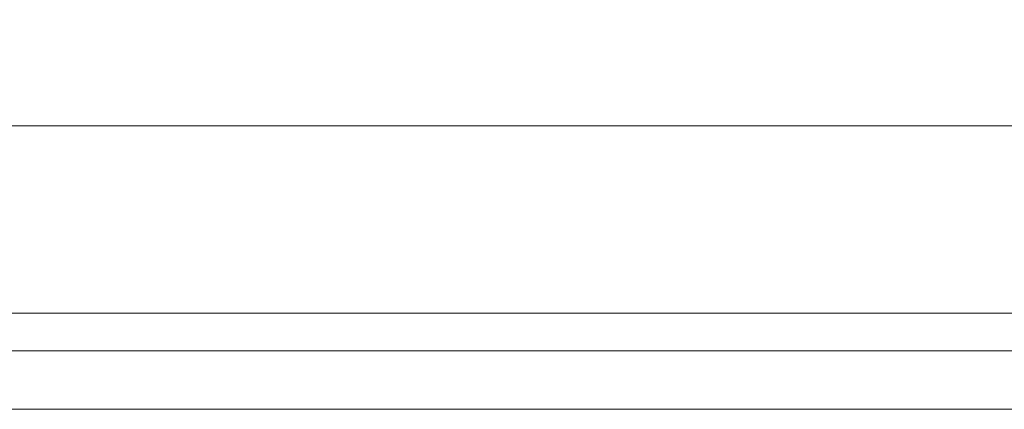
# Model space of a CAD drawing. Extents: x 537 to 2941, y -1242 to 1137.
# Drawn here: x 1107 to 1191, y -946 to -912 of the extents above; entities that cross this region are included whole.
import ezdxf

# ---------------------------------------------------------------- set-up
doc = ezdxf.new("R2010")
doc.units = 0
doc.header["$LTSCALE"] = 5

msp = doc.modelspace()

# ---------------------------------------------------------------- linework, layer by layer
at = {"color": 7, "linetype": 'Continuous', "lineweight": 18}
for p, q in [((1032.889, -921.389), (1218.543, -921.389)), ((1257.44, -937.328), (1032.889, -937.328)), ((1032.889, -940.551), (1268.695, -940.551)), ((1277.666, -945.531), (1032.889, -945.531))]:
    msp.add_line(p, q, dxfattribs=at)
for radius, start, end in [(182.448, 224.32063, 349.64321), (185.102, 224.32063, 254.59095), (190.595, 224.32063, 247.64561), (192.416, 224.32063, 247.64561), (193, 224.32063, 247.57207), (198.747, 227.23561, 249.46562), (200.672, 227.40273, 251.08135), (200.607, 227.40092, 249.46562), (203.459, 228.34224, 252.59764), (204.455, 228.59138, 253.55813), (204.987, 228.70867, 254.77896)]:
    msp.add_arc((1319.465, -741.95), radius, start, end, dxfattribs=at)

doc.saveas('drawing.dxf')
